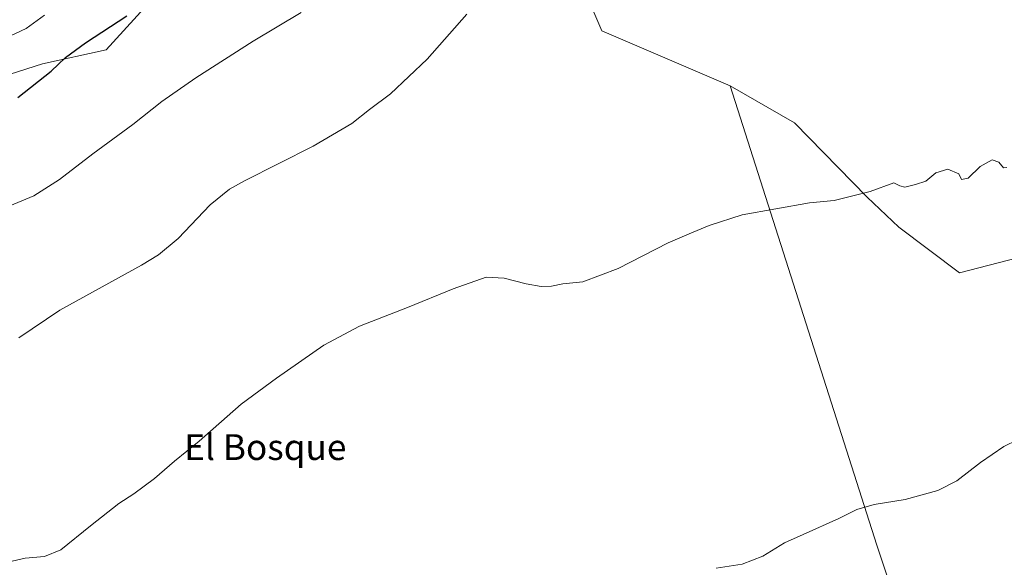
# Model space of a CAD drawing. Units: metres. Extents: x 614880 to 618349, y 4692364 to 4694735.
# Drawn here: x 615688 to 615993, y 4692763 to 4692933 of the extents above; entities that cross this region are included whole.
import ezdxf
from ezdxf.enums import TextEntityAlignment as Align

# ---------------------------------------------------------------- set-up
doc = ezdxf.new("R2010")
doc.units = ezdxf.units.M
doc.header["$MEASUREMENT"] = 0
for name, color, linetype, lineweight in [('Arbolado forestal CxS', 92, 'Continuous', 0), ('Cultivos herbáceos CxS', 92, 'Continuous', 0), ('Cultivos leñosos CxS', 92, 'Continuous', 0), ('Curva de nivel maestra', 36, 'Continuous', 30), ('Curva de nivel normal', 36, 'Continuous', 0), ('Texto cartográfico', 19, 'Continuous', 0)]:
    doc.layers.add(name, color=color, linetype=linetype, lineweight=lineweight)
doc.styles.add('Arial', font='txt', dxfattribs={"height": 0.2})

# ---------------------------------------------------------------- blocks, each defined once
blk = doc.blocks.new('*U175')
at = {"layer": 'Curva de nivel normal', "color": 36, "linetype": 'Continuous', "lineweight": 0}
blk.add_polyline3d([(615903.82, 4692762.88, 355), (615911.88, 4692764.09, 355), (615918.3, 4692766.54, 355), (615925.02, 4692770.73, 355), (615930.89, 4692773.23, 355), (615941.94, 4692778.21, 355), (615947.51, 4692781.02, 355), (615952.85, 4692782.55, 355), (615962.54, 4692784.08, 355), (615972.6, 4692786.89, 355), (615978.51, 4692789.92, 355), (615985.84, 4692795.6, 355), (615993.12, 4692800.53, 355), (615997.31, 4692802.59, 355)], dxfattribs=at)
blk = doc.blocks.new('*U176')
at = {"layer": 'Curva de nivel normal', "color": 36, "linetype": 'Continuous', "lineweight": 0}
blk.add_polyline3d([(615683.49, 4692874.63, 370), (615692.12, 4692878.29, 370), (615700.14, 4692883.33, 370), (615710.48, 4692891.28, 370), (615722.82, 4692900.32, 370), (615731.9, 4692907.48, 370), (615742.38, 4692914.86, 370), (615760.25, 4692926.19, 370), (615775.08, 4692935.12, 370)], dxfattribs=at)
blk = doc.blocks.new('*U180')
at = {"layer": 'Curva de nivel maestra', "color": 36, "linetype": 'Continuous', "lineweight": 30}
blk.add_polyline3d([(615687.14, 4692908.78, 375), (615697.48, 4692916.85, 375), (615701.98, 4692921.17, 375), (615708.15, 4692925.7, 375), (615720.99, 4692934.02, 375)], dxfattribs=at)

msp = doc.modelspace()

# ---------------------------------------------------------------- linework, layer by layer
at = {"layer": 'Arbolado forestal CxS', "color": 92, "linetype": 'Continuous', "lineweight": 0}
for points in [[(616030.52, 4692867.6, 357.67), (615979.4, 4692854.39, 357.67), (615979.4, 4692854.39, 357.67), (615960.53, 4692868.58, 358.97), (615950.72, 4692877.83, 359.67), (615928.16, 4692900.91, 361.48), (615908.23, 4692912.31, 362.34), (615868.37, 4692929.4, 363.92), (615860.32, 4692948.31, 364.91), (615838.96, 4692973.07, 366.59), (615834.21, 4692994.9, 368.07), (615832.31, 4693016.74, 369.25), (615833.63, 4693038.32, 370.44), (615832.76, 4693042.22, 370.84), (615822.72, 4693059.1, 372.12), (615815.93, 4693087.67, 375.65), (615856.48, 4693125.11, 384.3), (615891.73, 4693150.29, 393.8), (615916.9, 4693149.03, 394.21), (615929.59, 4693160.29, 394.74), (615942.32, 4693161.73, 394.9), (615977.49, 4693165.71, 395.14), (616013.84, 4693157.84, 395.41)], [(615675.93, 4693009.39, 393.47), (615726.25, 4693040.67, 391), (615727.45, 4693041.32, 390.71), (615727.45, 4693059.97, 389.86), (615720.09, 4693105.75, 390.25), (615718.58, 4693113.51, 389.24), (615736.13, 4693129.12, 383.11), (615744.27, 4693131.16, 382.08), (615752.91, 4693105.74, 381.06), (615754.44, 4693095.57, 381.1), (615753.37, 4693055.8, 381.11), (615775.08, 4693067.93, 375.58), (615784.03, 4693072.11, 374.54), (615788.8, 4693069.72, 374.12), (615802.52, 4693059.58, 372.02), (615826.39, 4693039.89, 370.31), (615831.18, 4693035.95, 370.13), (615787.71, 4692993.96, 372.51), (615764.94, 4692978.77, 375.48), (615714.56, 4692923.56, 373.67), (615694.81, 4692919.17, 375.23), (615664.34, 4692909.46, 376.27)], [(615833.63, 4693038.32, 370.44), (615832.31, 4693016.74, 369.25), (615834.21, 4692994.9, 368.07), (615838.96, 4692973.07, 366.59), (615860.32, 4692948.31, 364.91), (615868.37, 4692929.4, 363.92), (615908.23, 4692912.31, 362.34)], [(615831.18, 4693035.95, 370.13), (615787.71, 4692993.96, 372.51), (615764.94, 4692978.77, 375.48), (615714.56, 4692923.56, 373.67), (615694.81, 4692919.17, 375.23), (615664.34, 4692909.46, 376.27), (615654.22, 4692900.52, 375.01), (615663.4, 4692881.93, 371.55), (615615.95, 4692858.2, 370.99)], [(615908.23, 4692912.31, 362.34), (615928.16, 4692900.91, 361.48), (615950.72, 4692877.83, 359.67), (615960.53, 4692868.58, 358.97), (615979.4, 4692854.39, 357.67), (616030.52, 4692867.6, 357.67)]]:
    msp.add_polyline3d(points, dxfattribs=at)
at = {"layer": 'Cultivos herbáceos CxS', "color": 92, "linetype": 'Continuous', "lineweight": 0}
for points in [[(615664.34, 4692909.46, 376.27), (615694.81, 4692919.17, 375.23), (615714.56, 4692923.56, 373.67), (615764.94, 4692978.77, 375.48), (615787.71, 4692993.96, 372.51), (615831.18, 4693035.95, 370.13), (615833.63, 4693038.32, 370.44), (615832.31, 4693016.74, 369.25), (615834.21, 4692994.9, 368.07), (615838.96, 4692973.07, 366.59), (615860.32, 4692948.31, 364.91), (615868.37, 4692929.4, 363.92), (615908.23, 4692912.31, 362.34), (615953.72, 4692769.96, 354.2), (615987.73, 4692667.93, 349.67)], [(615833.63, 4693038.32, 370.44), (615832.31, 4693016.74, 369.25), (615834.21, 4692994.9, 368.07), (615838.96, 4692973.07, 366.59), (615860.32, 4692948.31, 364.91), (615868.37, 4692929.4, 363.92), (615908.23, 4692912.31, 362.34)], [(615831.18, 4693035.95, 370.13), (615787.71, 4692993.96, 372.51), (615764.94, 4692978.77, 375.48), (615714.56, 4692923.56, 373.67), (615694.81, 4692919.17, 375.23), (615664.34, 4692909.46, 376.27), (615654.22, 4692900.52, 375.01), (615663.4, 4692881.93, 371.55), (615615.95, 4692858.2, 370.99)], [(615908.23, 4692912.31, 362.34), (615953.72, 4692769.96, 354.2), (615987.73, 4692667.93, 349.67), (616083.17, 4692698.65, 349.67), (616087.19, 4692700.49, 349.71), (616030.52, 4692867.6, 357.67)]]:
    msp.add_polyline3d(points, dxfattribs=at)
at = {"layer": 'Cultivos leñosos CxS', "color": 92, "linetype": 'Continuous', "lineweight": 0}
msp.add_polyline3d([(615987.73, 4692667.93, 349.67), (615953.72, 4692769.96, 354.2), (615908.23, 4692912.31, 362.34), (615928.16, 4692900.91, 361.48), (615950.72, 4692877.83, 359.67), (615960.53, 4692868.58, 358.97), (615979.4, 4692854.39, 357.67), (616030.52, 4692867.6, 357.67), (616087.19, 4692700.49, 349.71), (616083.17, 4692698.65, 349.67), (615987.73, 4692667.93, 349.67)], close=True, dxfattribs=at)
for points in [[(615908.23, 4692912.31, 362.34), (615928.16, 4692900.91, 361.48), (615950.72, 4692877.83, 359.67), (615960.53, 4692868.58, 358.97), (615979.4, 4692854.39, 357.67), (616030.52, 4692867.6, 357.67)], [(615908.23, 4692912.31, 362.34), (615953.72, 4692769.96, 354.2), (615987.73, 4692667.93, 349.67), (616083.17, 4692698.65, 349.67), (616087.19, 4692700.49, 349.71), (616030.52, 4692867.6, 357.67)]]:
    msp.add_polyline3d(points, dxfattribs=at)
at = {"layer": 'Curva de nivel normal', "color": 36, "linetype": 'Continuous', "lineweight": 0}
for points in [[(615683.14, 4692927, 380), (615689.81, 4692930.1, 380), (615695.48, 4692934.22, 380)], [(615826.5, 4692934.57, 365), (615814.16, 4692920.57, 365), (615802.85, 4692909.83, 365), (615796.27, 4692905.03, 365), (615790.85, 4692900.71, 365), (615778.82, 4692893.7, 365), (615757.49, 4692882.93, 365), (615752.87, 4692880.33, 365), (615746.82, 4692875.48, 365), (615736.93, 4692864.98, 365), (615730.84, 4692859.93, 365), (615725.58, 4692856.77, 365), (615700.25, 4692842.76, 365), (615687.48, 4692834.2, 365)], [(615681.33, 4692764.09, 360), (615689.48, 4692765.89, 360), (615695.42, 4692766.46, 360), (615700.56, 4692768.51, 360), (615709.76, 4692776, 360), (615718.56, 4692782.92, 360), (615723.13, 4692785.87, 360), (615729.56, 4692790.66, 360), (615735.82, 4692796.02, 360), (615743.49, 4692802.25, 360), (615756.49, 4692813.65, 360), (615767.49, 4692821.68, 360), (615782.15, 4692831.96, 360), (615793.21, 4692837.85, 360), (615808.04, 4692843.6, 360), (615822.22, 4692849.38, 360), (615832.5, 4692853.02, 360), (615838.09, 4692852.76, 360), (615844.88, 4692851, 360), (615849.58, 4692850.15, 360), (615852.8, 4692850.26, 360), (615856.32, 4692850.94, 360), (615862.5, 4692851.59, 360), (615873.5, 4692855.69, 360), (615888.98, 4692863.72, 360), (615895.45, 4692866.51, 360), (615901.66, 4692869.02, 360), (615911.93, 4692872.36, 360), (615932.78, 4692876.08, 360), (615940.46, 4692876.83, 360), (615951.66, 4692879.57, 360), (615959.01, 4692882.31, 360), (615960.87, 4692881.39, 360), (615962.35, 4692880.89, 360), (615965.7, 4692881.8, 360), (615968.96, 4692882.85, 360), (615972.01, 4692885.43, 360), (615975.76, 4692886.48, 360), (615979.2, 4692885.08, 360), (615980.02, 4692883.29, 360), (615982.03, 4692883.77, 360), (615985.81, 4692887.35, 360), (615989.46, 4692889.4, 360), (615991.56, 4692888.66, 360), (615993.04, 4692886.93, 360), (615994.07, 4692887.05, 360)]]:
    msp.add_polyline3d(points, dxfattribs=at)

# ---------------------------------------------------------------- block references
at = {"layer": 'Curva de nivel maestra', "color": 36, "linetype": 'Continuous', "lineweight": 30}
msp.add_blockref('*U180', (0, 0), dxfattribs=at)
at = {"layer": 'Curva de nivel normal', "color": 36, "linetype": 'Continuous', "lineweight": 0}
for name in ['*U175', '*U176']:
    msp.add_blockref(name, (0, 0), dxfattribs=at)

# ---------------------------------------------------------------- texts
at = {"layer": 'Texto cartográfico', "color": 19, "linetype": 'Continuous', "lineweight": 0, "style": 'Arial'}
msp.add_text('El Bosque', height=8, dxfattribs=at).set_placement((615763.97, 4692800.36), align=Align.MIDDLE_CENTER)

doc.saveas('drawing.dxf')
